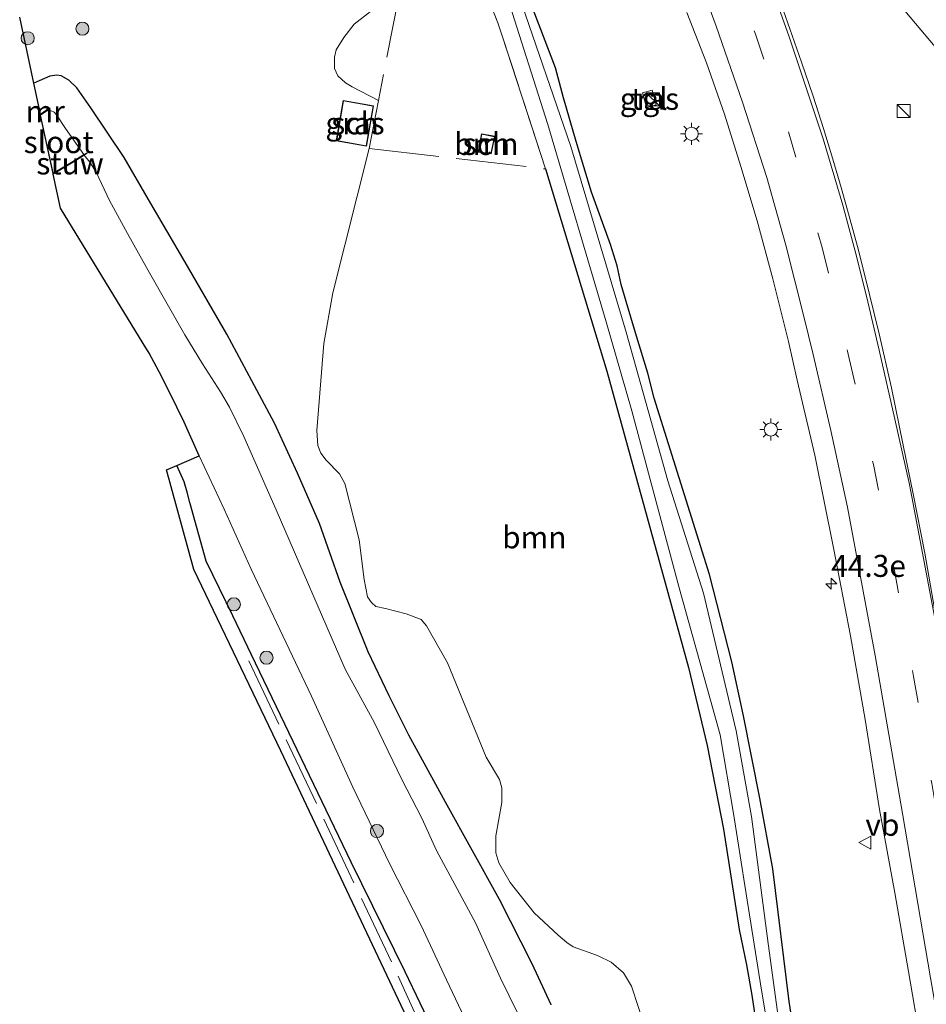
# Model space of a CAD drawing. Units: metres. Extents: x 153541 to 160000, y 462499 to 468753.
# Drawn here: x 157456 to 157559, y 465425 to 465537 of the extents above; entities that cross this region are included whole.
import ezdxf
from ezdxf.enums import TextEntityAlignment as Align

# ---------------------------------------------------------------- set-up
doc = ezdxf.new("R2010")
doc.units = ezdxf.units.M
doc.linetypes.add('IE-TERREINAFSCHEIDING', pattern=[10, 8, -2])
doc.linetypes.add('VW-3-9_STREEP', pattern=[12, 3, -9])
doc.layers.get('0').update_dxf_attribs({"lineweight": 25})
for name, color, linetype, lineweight in [('B-ME-AM-KILOMETR-S-B1', 7, 'Continuous', 18), ('B-ME-GR-BOOM-GV-B6', 93, 'Continuous', 18), ('B-ME-GR-BOOM-S-B1', 93, 'Continuous', 18), ('B-ME-GW-INSTEEKWATERGANG-L-B1', 10, 'Continuous', 25), ('B-ME-IE-GRASLAND-GV-B6', 93, 'Continuous', 18), ('B-ME-IE-GRONDWERKLIJN-GROND_INGERICHT-GV-B6', 253, 'Continuous', 18), ('B-ME-IE-INRICHTINGSELEMENT-S-B1', 253, 'Continuous', 18), ('B-ME-IE-MEUBILAIR_WEGMEUBILAIR-LICHTMAST-S-B1', 8, 'Continuous', 18), ('B-ME-IE-TERREINAFSCHEIDING-RASTERHEKWERK-L-B1', 8, 'IE-TERREINAFSCHEIDING', 18), ('B-ME-KG-KADASTRAAL-DAKRAND-L-B1', 13, 'Continuous', 18), ('B-ME-KG-KADASTRAAL-OPNAMEDTMGRENS-L-B1', 10, 'Continuous', 25), ('B-ME-KW-STUW-GV-B6', 173, 'Continuous', 18), ('B-ME-KW-STUW-L-B1', 173, 'Continuous', 18), ('B-ME-MW-MUUR-GV-B6', 8, 'IE-TERREINAFSCHEIDING-KUNSTMATIG', 18), ('B-ME-OG-BEBOUWING-GV-B6', 173, 'Continuous', 18), ('B-ME-OG-WATER-GV-B6', 153, 'Continuous', 18), ('B-ME-VH-VERH_SOORT-BITUMEN-GV-B6', 8, 'IE-TERREINAFSCHEIDING-NATUURLIJK-HOUTWAL', 18), ('B-ME-VH-VERH_SOORT-TEGELS-GV-B6', 8, 'Continuous', 18), ('B-ME-VW-MARKERING-39STREEP-015-L-B1', 255, 'VW-3-9_STREEP', 18), ('B-ME-VW-MARKERING-STREEP-015-L-B1', 7, 'Continuous', 18), ('B-ME-VW-MEUBILAIR_WEGMEUBILAIR-VERKEERSBORD-S-B1', 8, 'Continuous', 18)]:
    doc.layers.add(name, color=color, linetype=linetype, lineweight=lineweight)
doc.styles.add('NLCS-ISO', font='NLCS-ISO.TTF')
doc.linetypes.add('IE-TERREINAFSCHEIDING-KUNSTMATIG', pattern='A,4,[82,NLCS.SHX,S=0.75,R=90,X=0,Y=0],4,-2', length=10)
doc.linetypes.add('IE-TERREINAFSCHEIDING-NATUURLIJK-HOUTWAL', pattern='A,7,-1.5,[67,NLCS.SHX,S=0.75,R=45,X=0,Y=0],-1.5,7,-1.5,[70,NLCS.SHX,S=0.75,R=0,X=0,Y=0],-1.5', length=20)

# ---------------------------------------------------------------- blocks, each defined once
blk = doc.blocks.new('d32bz_FeatureWriter_4_8_FMEBLOCK2')
at = {"layer": 'B-ME-KG-KADASTRAAL-OPNAMEDTMGRENS-L-B1'}
blk.add_polyline3d([(1977.91, -1527.43, 3.27), (1971.18, -1491.68, 3.76), (1964.71, -1468.51, 3.73), (1959.1, -1454.19, 3.72), (1944.4, -1423.07, 3.52), (1934.47, -1402.41, 3.62), (1931.37, -1391.04, 3.53), (1932.54, -1390.54, 3.5), (1935.09, -1389.43, 1.38), (1933.35, -1385.62, 1.38), (1931.68, -1382.18, 1.38), (1930.5, -1379.87, 1.38), (1929.37, -1377.75, 1.38), (1928.7, -1376.65, 1.38), (1919.26, -1361.2, 1.38), (1918.44, -1357.34, 1.38), (1918.42, -1357.24, 1.38), (1917, -1350.62, 1.4), (1916.97, -1350.48, 1.72), (1916.22, -1346.97, 3.44), (1914.61, -1339.45, 3.76)], dxfattribs=at)
blk = doc.blocks.new('kast')
blk.add_line((-0.75, -0.75), (0.75, 0.75))
blk.add_lwpolyline([(-0.75, 0.75), (0.75, 0.75), (0.75, -0.75), (-0.75, -0.75)], close=True)
blk = doc.blocks.new('verkeersbord')
for p, q in [((0, 0.75), (-0.75, -0.625)), ((0.75, -0.625), (0, 0.75)), ((-0.75, -0.625), (0.75, -0.625))]:
    blk.add_line(p, q)
blk = doc.blocks.new('boom')
blk.add_hatch(color=256).paths.add_polyline_path([(-0.75, 0, 1), (0.75, 0, 1)])
blk.add_circle((0, 0), 0.75)
blk = doc.blocks.new('hecto')
for p, q in [((0, 0.625), (-0.625, 0)), ((0, -0.625), (0, 0.625)), ((-0.625, 0), (0.625, 0)), ((0.625, 0), (0, -0.625))]:
    blk.add_line(p, q)
blk = doc.blocks.new('lantaarnpaal')
for p, q in [((0, 0.75), (0, 1.25)), ((-0.75, 0), (-1.25, 0)), ((-0.88, 0.88), (-0.53, 0.53)), ((0.53, 0.53), (0.88, 0.88)), ((0.75, 0), (1.25, 0)), ((-0.53, -0.53), (-0.88, -0.88)), ((0, -0.75), (0, -1.25)), ((0.53, -0.53), (0.88, -0.88))]:
    blk.add_line(p, q)
blk.add_circle((0, 0), 0.75)
blk = doc.blocks.new('d32bz_FeatureWriter_4_8_FMEBLOCK3')
at = {"layer": 'B-ME-KG-KADASTRAAL-OPNAMEDTMGRENS-L-B1'}
blk.add_polyline3d([(1977.91, -1527.43, 3.27), (1971.18, -1491.68, 3.76), (1964.71, -1468.51, 3.73), (1959.1, -1454.19, 3.72), (1944.4, -1423.07, 3.52), (1934.47, -1402.41, 3.62), (1931.37, -1391.04, 3.53), (1932.54, -1390.54, 3.5), (1935.09, -1389.43, 1.38), (1933.35, -1385.62, 1.38), (1931.68, -1382.18, 1.38), (1930.5, -1379.87, 1.38), (1929.37, -1377.75, 1.38), (1928.7, -1376.65, 1.38), (1919.26, -1361.2, 1.38), (1918.44, -1357.34, 1.38), (1918.42, -1357.24, 1.38), (1917, -1350.62, 1.4), (1916.97, -1350.48, 1.72), (1916.22, -1346.97, 3.44), (1914.61, -1339.45, 3.76)], dxfattribs=at)

msp = doc.modelspace()

# ---------------------------------------------------------------- linework, layer by layer
at = {"layer": 'B-ME-GR-BOOM-GV-B6'}
for points in [[(157508.0836, 465542.3677, 3.789), (157510.361, 465536.58, 3.756), (157510.879, 465535.085, 3.658)], [(157527.1904, 465421.8934, 3.4126), (157525.5915, 465426.7594, 3.4342), (157524.6968, 465428.2538, 3.4072), (157523.2992, 465429.4861, 3.3802), (157521.7475, 465430.2406, 3.3856), (157518.958, 465431.2446, 3.391), (157518.241, 465431.7367, 3.4072), (157517.2551, 465432.568, 3.3856), (157514.4938, 465435.1281, 3.2884), (157511.7746, 465438.5824, 3.264), (157510.4767, 465440.7979, 3.276), (157510.157, 465441.958, 3.282), (157510.1215, 465443.8721, 3.402), (157510.8285, 465447.6924, 3.6), (157510.8077, 465449.3657, 3.702), (157510.5699, 465450.3072, 3.738), (157509.0509, 465452.8756, 3.726), (157504.6329, 465463.6076, 3.6174), (157502.2325, 465467.8173, 3.5162), (157501.613, 465468.5642, 3.4426), (157499.8975, 465469.1998, 3.4058), (157497.5584, 465469.7952, 3.3598), (157496.4686, 465470.0202, 3.415), (157495.9776, 465470.4702, 3.3874), (157495.5013, 465471.1419, 3.415), (157495.1176, 465473.0987, 3.4518), (157494.5697, 465477.6199, 3.6634), (157492.9183, 465484.0598, 3.6824), (157492.3161, 465485.1648, 3.6824), (157490.7949, 465486.7285, 3.534), (157490.1806, 465487.5121, 3.534), (157489.825, 465488.3665, 3.5764), (157489.7295, 465490.1108, 3.5552), (157490.5222, 465500.0149, 3.7152), (157491.5389, 465505.7876, 3.8312), (157495.7016, 465522.2556, 3.8312), (157496.7574, 465527.6956, 3.8561), (157493.7546, 465529.2739, 3.8348), (157492.9937, 465529.7385, 3.8508), (157492.1129, 465530.525, 3.8668), (157491.7585, 465531.3773, 3.9068), (157491.7505, 465532.6361, 3.8988), (157491.9313, 465533.4849, 3.9068), (157492.8228, 465534.8867, 3.9068), (157493.9672, 465536.4059, 3.9228), (157499.2431, 465540.5027, 3.9148)], [(157510.879, 465535.085, 3.658), (157515.796, 465519.912, 3.554), (157522.8144, 465496.8473, 3.4464), (157532.0982, 465463.0965, 3.504), (157534.2497, 465454.1906, 3.5916), (157536.115, 465444.641, 3.761), (157537.8855, 465433.2003, 3.746), (157538.737, 465429.1901, 3.146), (157539.3457, 465425.7152, 3.1248), (157540.7656, 465416.0449, 3.2016)], [(157508.114, 465521.829, 3.6), (157509.622, 465521.619, 3.6), (157510.019, 465523.639, 3.6), (157508.499, 465523.931, 3.6), (157508.114, 465521.829, 3.6)]]:
    msp.add_polyline3d(points, dxfattribs=at)
at = {"layer": 'B-ME-GW-INSTEEKWATERGANG-L-B1'}
for points in [[(157553.8369, 465337.5636, 3.3035), (157554.4094, 465354.5087, 3.352), (157554.0779, 465358.6463, 3.417), (157553.2796, 465364.9675, 3.418), (157551.0921, 465378.254, 3.31), (157546.7767, 465404.8935, 3.2292), (157543.5729, 465425.0047, 3.3408), (157541.7208, 465440.1365, 3.3618), (157540.227, 465448.1908, 3.366), (157538.3663, 465457.5547, 3.329), (157537.0593, 465463.7082, 3.3584), (157534.5171, 465473.6728, 3.3554), (157528.1872, 465493.794, 3.2664), (157527.478, 465496.6212, 3.1806), (157526.0796, 465501.232, 3.1806), (157524.9843, 465504.816, 3.0882), (157524.4236, 465506.7451, 2.976), (157523.9755, 465508.884, 2.9958), (157523.2274, 465511.2801, 3.1212), (157521.043, 465517.2774, 3.0552), (157519.3103, 465523.0529, 3.24), (157517.8471, 465527.9986, 3.1872), (157516.961, 465531.4518, 3.2202), (157514.3822, 465538.0856, 3.2242)], [(157516.4405, 465424.6221, 3.2696), (157514.2794, 465429.2818, 3.3046), (157510.5692, 465436.6147, 3.1856), (157504.4052, 465447.7358, 3.1926), (157500.2254, 465455.3787, 2.9756), (157497.9885, 465459.8431, 2.9198), (157495.5933, 465464.8781, 3.05), (157492.4034, 465472.7962, 3.174), (157490.0327, 465479.5115, 3.3414), (157487.5127, 465485.2143, 3.3104), (157484.9046, 465490.9268, 3.3743), (157482.3217, 465495.7464, 3.4363), (157479.4753, 465501.0721, 3.5045), (157474.7177, 465509.2757, 3.5727), (157470.5364, 465516.4224, 3.6037), (157467.7512, 465521.211, 3.4983), (157463.9721, 465526.8754, 3.4053), (157462.3767, 465529.164, 3.4735), (157461.4641, 465530.0409, 3.4487), (157460.5618, 465530.5068, 3.4363), (157460.0783, 465530.619, 3.4425), (157459.2694, 465530.4953, 3.4425), (157457.4508, 465529.681, 3.4425)], [(157515.796, 465519.912, 3.554), (157522.8144, 465496.8473, 3.4464), (157532.0982, 465463.0965, 3.504), (157534.2497, 465454.1906, 3.5916), (157536.115, 465444.641, 3.761), (157537.8855, 465433.2003, 3.746), (157538.737, 465429.1901, 3.146), (157539.3457, 465425.7152, 3.1248), (157540.7656, 465416.0449, 3.2016)], [(157521.91, 465349.946, 3.0366), (157521.368, 465350.577, 3.2438), (157521.067, 465351.245, 3.3478), (157520.799, 465352.68, 3.4134), (157520.721, 465353.471, 3.4574), (157519.746, 465360.53, 3.2774), (157518.078, 465369.914, 3.3822), (157516.717, 465376.839, 3.4186), (157515.466, 465381.785, 3.4306), (157512.783, 465391.888, 3.491), (157510.713, 465399.657, 3.4522), (157508.914, 465405.87, 3.5034), (157507.172, 465411.533, 3.3918), (157505.998, 465414.515, 3.4558), (157503.227, 465421.233, 3.461), (157499.813, 465428.391, 3.4102), (157493.646, 465440.889, 3.4538), (157482.292, 465464.535, 3.4922), (157480.152, 465468.953, 3.578), (157477.111, 465475.185, 3.468), (157475.228, 465481.871, 3.4648), (157474.929, 465483.081, 3.403), (157474.596, 465484.257, 3.4586), (157473.769, 465486.11, 3.4958)]]:
    msp.add_polyline3d(points, dxfattribs=at)
at = {"layer": 'B-ME-IE-GRASLAND-GV-B6'}
for points in [[(157540.7656, 465416.0449, 3.2016), (157539.3457, 465425.7152, 3.1248), (157538.737, 465429.1901, 3.146), (157537.8855, 465433.2003, 3.746), (157536.115, 465444.641, 3.761), (157534.2497, 465454.1906, 3.5916), (157532.0982, 465463.0965, 3.504), (157522.8144, 465496.8473, 3.4464), (157515.796, 465519.912, 3.554), (157510.879, 465535.085, 3.658), (157510.361, 465536.58, 3.756), (157508.0836, 465542.3677, 3.789)], [(157499.2431, 465540.5027, 3.9148), (157493.9672, 465536.4059, 3.9228), (157492.8228, 465534.8867, 3.9068), (157491.9313, 465533.4849, 3.9068), (157491.7505, 465532.6361, 3.8988), (157491.7585, 465531.3773, 3.9068), (157492.1129, 465530.525, 3.8668), (157492.9937, 465529.7385, 3.8508), (157493.7546, 465529.2739, 3.8348), (157496.7574, 465527.6956, 3.8561), (157495.7016, 465522.2556, 3.8312), (157491.5389, 465505.7876, 3.8312), (157490.5222, 465500.0149, 3.7152), (157489.7295, 465490.1108, 3.5552), (157489.825, 465488.3665, 3.5764), (157490.1806, 465487.5121, 3.534), (157490.7949, 465486.7285, 3.534), (157492.3161, 465485.1648, 3.6824), (157492.9183, 465484.0598, 3.6824), (157494.5697, 465477.6199, 3.6634), (157495.1176, 465473.0987, 3.4518), (157495.5013, 465471.1419, 3.415), (157495.9776, 465470.4702, 3.3874), (157496.4686, 465470.0202, 3.415), (157497.5584, 465469.7952, 3.3598), (157499.8975, 465469.1998, 3.4058), (157501.613, 465468.5642, 3.4426), (157502.2325, 465467.8173, 3.5162), (157504.6329, 465463.6076, 3.6174), (157509.0509, 465452.8756, 3.726), (157510.5699, 465450.3072, 3.738), (157510.8077, 465449.3657, 3.702), (157510.8285, 465447.6924, 3.6), (157510.1215, 465443.8721, 3.402), (157510.157, 465441.958, 3.282), (157510.4767, 465440.7979, 3.276), (157511.7746, 465438.5824, 3.264), (157514.4938, 465435.1281, 3.2884), (157517.2551, 465432.568, 3.3856), (157518.241, 465431.7367, 3.4072), (157518.958, 465431.2446, 3.391), (157521.7475, 465430.2406, 3.3856), (157523.2992, 465429.4861, 3.3802), (157524.6968, 465428.2538, 3.4072), (157525.5915, 465426.7594, 3.4342), (157527.1904, 465421.8934, 3.4126)], [(157569.041, 465423.0187, 4.235), (157567.6425, 465431.1827, 4.1804), (157566.3448, 465438.4384, 4.172), (157564.9622, 465446.1555, 4.1384), (157563.5523, 465453.497, 4.1006), (157562.3482, 465459.0477, 4.109), (157561.3159, 465463.8609, 4.1174), (157560.179, 465469.7682, 4.1048), (157559.061, 465476.1266, 4.13), (157557.7447, 465482.8702, 4.1006), (157556.5994, 465488.4416, 4.109), (157555.2412, 465494.9464, 4.1384), (157553.871, 465501.0952, 4.172), (157552.7593, 465505.5838, 4.147), (157551.4904, 465510.6612, 4.1432), (157550.4323, 465514.5446, 4.1688), (157549.5193, 465517.806, 4.1468), (157548.5833, 465521.0129, 4.1588), (157547.5003, 465524.5165, 4.1546), (157546.3343, 465528.2, 4.205), (157544.9869, 465532.0729, 4.1714), (157543.6807, 465535.8833, 4.1756), (157542.2336, 465540.0323, 4.205)], [(157511.4515, 465539.4412, 2.79), (157516.0623, 465524.9659, 2.763), (157522.7231, 465502.4967, 2.871), (157525.6393, 465492.3552, 2.91), (157531.0632, 465472.1417, 2.928), (157535.7246, 465455.384, 2.82), (157537.2698, 465446.2247, 2.727), (157538.5366, 465438.2437, 2.739), (157540.296, 465427.2465, 2.607), (157541.9158, 465417.3824, 2.559)], [(157552.7388, 465343.9642, 2.439), (157552.8207, 465352.7653, 2.481), (157552.3938, 465359.8701, 2.544), (157551.564, 465365.9616, 2.535), (157550.351, 465372.9043, 2.514), (157547.8397, 465387.9021, 2.529), (157545.7064, 465401.2722, 2.574), (157544.1279, 465410.763, 2.586), (157542.5001, 465422.1386, 2.625), (157541.1964, 465431.619, 2.688), (157539.2757, 465446.107, 2.724), (157537.5453, 465455.8578, 2.784), (157533.8085, 465471.5522, 2.85), (157529.7692, 465484.3602, 2.835), (157524.9969, 465501.2935, 2.817), (157518.7082, 465522.4595, 2.682), (157512.7129, 465539.8327, 2.7944)], [(157555.7515, 465539.2005, 4.1934), (157566.9525, 465525.8326, 4.143), (157577.6456, 465513.0631, 4.1324), (157592.1472, 465496.021, 4.11)], [(157514.3822, 465538.0856, 3.2242), (157516.961, 465531.4518, 3.2202), (157517.8471, 465527.9986, 3.1872), (157519.3103, 465523.0529, 3.24), (157521.043, 465517.2774, 3.0552), (157523.2274, 465511.2801, 3.1212), (157523.9755, 465508.884, 2.9958), (157524.4236, 465506.7451, 2.976), (157524.9843, 465504.816, 3.0882), (157526.0796, 465501.232, 3.1806), (157527.478, 465496.6212, 3.1806), (157528.1872, 465493.794, 3.2664), (157534.5171, 465473.6728, 3.3554), (157537.0593, 465463.7082, 3.3584), (157538.3663, 465457.5547, 3.329), (157540.227, 465448.1908, 3.366), (157541.7208, 465440.1365, 3.3618), (157543.5729, 465425.0047, 3.3408), (157546.7767, 465404.8935, 3.2292), (157551.0921, 465378.254, 3.31), (157553.2796, 465364.9675, 3.418), (157554.0779, 465358.6463, 3.417), (157554.4094, 465354.5087, 3.352), (157553.8369, 465337.5636, 3.3035)], [(157553.8369, 465337.5636, 3.3035), (157554.4094, 465354.5087, 3.352), (157554.0779, 465358.6463, 3.417), (157553.2796, 465364.9675, 3.418), (157551.0921, 465378.254, 3.31), (157546.7767, 465404.8935, 3.2292), (157543.5729, 465425.0047, 3.3408), (157541.7208, 465440.1365, 3.3618), (157540.227, 465448.1908, 3.366), (157538.3663, 465457.5547, 3.329), (157537.0593, 465463.7082, 3.3584), (157534.5171, 465473.6728, 3.3554), (157528.1872, 465493.794, 3.2664), (157527.478, 465496.6212, 3.1806), (157526.0796, 465501.232, 3.1806), (157524.9843, 465504.816, 3.0882), (157524.4236, 465506.7451, 2.976), (157523.9755, 465508.884, 2.9958), (157523.2274, 465511.2801, 3.1212), (157521.043, 465517.2774, 3.0552), (157519.3103, 465523.0529, 3.24), (157517.8471, 465527.9986, 3.1872), (157516.961, 465531.4518, 3.2202), (157514.3822, 465538.0856, 3.2242)], [(157516.4405, 465424.6221, 3.2696), (157514.2794, 465429.2818, 3.3046), (157510.5692, 465436.6147, 3.1856), (157504.4052, 465447.7358, 3.1926), (157500.2254, 465455.3787, 2.9756), (157497.9885, 465459.8431, 2.9198), (157495.5933, 465464.8781, 3.05), (157492.4034, 465472.7962, 3.174), (157490.0327, 465479.5115, 3.3414), (157487.5127, 465485.2143, 3.3104), (157484.9046, 465490.9268, 3.3743), (157482.3217, 465495.7464, 3.4363), (157479.4753, 465501.0721, 3.5045), (157474.7177, 465509.2757, 3.5727), (157470.5364, 465516.4224, 3.6037), (157467.7512, 465521.211, 3.4983), (157463.9721, 465526.8754, 3.4053), (157462.3767, 465529.164, 3.4735), (157461.4641, 465530.0409, 3.4487), (157460.5618, 465530.5068, 3.4363), (157460.0783, 465530.619, 3.4425), (157459.2694, 465530.4953, 3.4425), (157457.4508, 465529.681, 3.4425), (157455.8431, 465537.1982, 3.7613)], [(157531.9355, 465537.7259, 3.672), (157534.1643, 465531.9931, 3.6804), (157536.2006, 465526.1673, 3.6468), (157538.0866, 465520.1965, 3.6216), (157539.9496, 465513.9975, 3.6174), (157541.7249, 465507.3933, 3.6132), (157543.5139, 465500.2263, 3.6048), (157544.5164, 465495.8328, 3.6766), (157546.5052, 465487.2682, 3.7206), (157548.6418, 465476.7048, 3.7686), (157550.5671, 465466.6939, 3.7926), (157552.2696, 465457.1616, 3.8486), (157553.9049, 465446.8842, 3.9166), (157555.6361, 465437.3783, 3.9286), (157557.2088, 465428.4365, 3.9806), (157558.5963, 465420.209, 4.0246)], [(157514.5713, 465419.6839, 1.375), (157510.6641, 465427.6597, 1.375), (157507.8204, 465433.9851, 1.375), (157503.3852, 465442.2189, 1.375), (157501.7057, 465445.9094, 1.375), (157499.418, 465450.3287, 1.375), (157496.3007, 465456.7827, 1.375), (157492.9634, 465462.8801, 1.3748), (157485.0725, 465481.0508, 1.3748), (157481.4075, 465489.4138, 1.375), (157479.765, 465492.7423, 1.375), (157478.7506, 465494.5003, 1.375), (157476.6993, 465497.692, 1.375), (157474.6731, 465500.9981, 1.375), (157470.6587, 465508.06, 1.375), (157468.1532, 465512.5692, 1.375), (157466.0707, 465516.3284, 1.375), (157464.5546, 465519.5315, 1.375), (157463.8476, 465520.675, 1.375), (157463.2048, 465521.4661, 1.375), (157463.5451, 465521.678, 1.7134), (157463.4923, 465521.7629, 1.7134), (157463.1413, 465521.5443, 1.3951), (157461.0765, 465524.5334, 1.3951), (157460.0229, 465526.0831, 1.3951), (157459.7682, 465526.3997, 1.3951), (157459.4273, 465526.5302, 1.3951), (157459.0087, 465526.559, 1.3951), (157459.3198, 465526.7812, 1.5316), (157459.2489, 465526.8787, 1.7206), (157458.202, 465526.168, 1.7206), (157457.4508, 465529.681, 3.4425), (157459.2694, 465530.4953, 3.4425), (157460.0783, 465530.619, 3.4425), (157460.5618, 465530.5068, 3.4363), (157461.4641, 465530.0409, 3.4487), (157462.3767, 465529.164, 3.4735)], [(157462.3767, 465529.164, 3.4735), (157463.9721, 465526.8754, 3.4053), (157467.7512, 465521.211, 3.4983), (157470.5364, 465516.4224, 3.6037), (157474.7177, 465509.2757, 3.5727), (157479.4753, 465501.0721, 3.5045), (157482.3217, 465495.7464, 3.4363), (157484.9046, 465490.9268, 3.3743), (157487.5127, 465485.2143, 3.3104), (157490.0327, 465479.5115, 3.3414), (157492.4034, 465472.7962, 3.174), (157495.5933, 465464.8781, 3.05), (157497.9885, 465459.8431, 2.9198), (157500.2254, 465455.3787, 2.9756), (157504.4052, 465447.7358, 3.1926), (157510.5692, 465436.6147, 3.1856), (157514.2794, 465429.2818, 3.3046), (157516.4405, 465424.6221, 3.2696)], [(157526.8701, 465528.5965, 3.3856), (157527.3396, 465526.8965, 3.3856), (157528.4422, 465527.201, 3.3856), (157527.9727, 465528.901, 3.3856), (157526.8701, 465528.5965, 3.3856)], [(157496.2077, 465527.1188, 3.8814), (157492.7439, 465527.7167, 3.8814), (157491.9468, 465523.0989, 3.8814), (157495.4105, 465522.5009, 3.8814), (157496.2077, 465527.1188, 3.8814)], [(157503.227, 465421.233, 3.461), (157499.813, 465428.391, 3.4102), (157493.646, 465440.889, 3.4538), (157482.292, 465464.535, 3.4922), (157480.152, 465468.953, 3.578), (157477.111, 465475.185, 3.468), (157475.228, 465481.871, 3.4648), (157474.929, 465483.081, 3.403), (157474.596, 465484.257, 3.4586), (157473.769, 465486.11, 3.4958), (157476.3213, 465487.2139, 1.375), (157479.174, 465481.1346, 1.375), (157482.2585, 465474.3, 1.375), (157489.1187, 465459.8098, 1.375), (157493.8503, 465449.4441, 1.375), (157498.0039, 465440.7387, 1.375), (157501.6134, 465433.6521, 1.375), (157504.5084, 465427.4658, 1.375), (157506.5633, 465423.1494, 1.375)]]:
    msp.add_polyline3d(points, dxfattribs=at)
at = {"layer": 'B-ME-IE-GRONDWERKLIJN-GROND_INGERICHT-GV-B6'}
msp.add_polyline3d([(157500.329, 465422.455, 3.723), (157485.629, 465453.578, 3.5222), (157475.704, 465474.241, 3.6182), (157472.602, 465485.605, 3.527), (157473.769, 465486.11, 3.4958), (157474.596, 465484.257, 3.4586), (157474.929, 465483.081, 3.403), (157475.228, 465481.871, 3.4648), (157477.111, 465475.185, 3.468), (157480.152, 465468.953, 3.578), (157482.292, 465464.535, 3.4922), (157493.646, 465440.889, 3.4538), (157499.813, 465428.391, 3.4102), (157503.227, 465421.233, 3.461)], dxfattribs=at)
at = {"layer": 'B-ME-IE-TERREINAFSCHEIDING-RASTERHEKWERK-L-B1'}
for points in [[(157515.796, 465519.912, 3.554), (157510.879, 465535.085, 3.658), (157510.361, 465536.58, 3.756), (157508.0836, 465542.3677, 3.789), (157507.0919, 465544.7198, 3.784), (157506.2965, 465544.8531, 3.854), (157505.7872, 465549.2156, 3.929), (157505.2373, 465553.4141, 3.894)], [(157506.2965, 465544.8531, 3.854), (157499.2431, 465540.5027, 3.9148), (157496.7574, 465527.6956, 3.8561), (157495.7016, 465522.2556, 3.8312), (157515.796, 465519.912, 3.554)], [(157481.969, 465463.854, 3.603), (157499.004, 465427.883, 3.45), (157505.377, 465413.981, 3.29), (157508.823, 465404.241, 3.477), (157513.52, 465386.655, 3.397), (157517.457, 465368.059, 3.463), (157520.393, 465351.127, 3.54)]]:
    msp.add_polyline3d(points, dxfattribs=at)
at = {"layer": 'B-ME-KG-KADASTRAAL-DAKRAND-L-B1'}
for points in [[(157492.7847, 465527.659, 5.3022), (157496.1499, 465527.0781, 5.3022), (157495.3698, 465522.5587, 5.3022), (157492.0045, 465523.1396, 5.3022), (157492.7847, 465527.659, 5.3022)], [(157509.969, 465523.589, 4.397), (157508.538, 465523.872, 4.397), (157508.171, 465521.871, 4.397), (157509.583, 465521.678, 4.397), (157509.969, 465523.589, 4.397)]]:
    msp.add_polyline3d(points, dxfattribs=at)
at = {"layer": 'B-ME-KW-STUW-GV-B6'}
msp.add_polyline3d([(157461.9538, 465520.6871, 1.375), (157459.6691, 465519.3075, 1.375), (157459.6469, 465519.4109, 1.375), (157461.9015, 465520.7723, 1.3951), (157463.1413, 465521.5443, 1.3951), (157463.4923, 465521.7629, 1.7134), (157463.5451, 465521.678, 1.7134), (157463.2048, 465521.4661, 1.375), (157461.9538, 465520.6871, 1.375)], dxfattribs=at)
at = {"layer": 'B-ME-KW-STUW-L-B1'}
msp.add_line((157463.5034, 465521.7111, 1.9046), (157459.658, 465519.3592, 1.9046), dxfattribs=at)
at = {"layer": 'B-ME-MW-MUUR-GV-B6'}
msp.add_polyline3d([(157459.0087, 465526.559, 1.3951), (157458.2313, 465526.0313, 1.3951), (157458.202, 465526.168, 1.7206), (157459.2489, 465526.8787, 1.7206), (157459.3198, 465526.7812, 1.5316), (157459.0087, 465526.559, 1.3951)], dxfattribs=at)
at = {"layer": 'B-ME-OG-BEBOUWING-GV-B6'}
for points in [[(157496.2077, 465527.1188, 3.8814), (157495.4105, 465522.5009, 3.8814), (157491.9468, 465523.0989, 3.8814), (157492.7439, 465527.7167, 3.8814), (157496.2077, 465527.1188, 3.8814)], [(157510.019, 465523.639, 3.6), (157509.622, 465521.619, 3.6), (157508.114, 465521.829, 3.6), (157508.499, 465523.931, 3.6), (157510.019, 465523.639, 3.6)]]:
    msp.add_polyline3d(points, dxfattribs=at)
at = {"layer": 'B-ME-OG-WATER-GV-B6'}
for points in [[(157541.9158, 465417.3824, 2.559), (157540.296, 465427.2465, 2.607), (157538.5366, 465438.2437, 2.739), (157537.2698, 465446.2247, 2.727), (157535.7246, 465455.384, 2.82), (157531.0632, 465472.1417, 2.928), (157525.6393, 465492.3552, 2.91), (157522.7231, 465502.4967, 2.871), (157516.0623, 465524.9659, 2.763), (157511.4515, 465539.4412, 2.79)], [(157512.7129, 465539.8327, 2.7944), (157518.7082, 465522.4595, 2.682), (157524.9969, 465501.2935, 2.817), (157529.7692, 465484.3602, 2.835), (157533.8085, 465471.5522, 2.85), (157537.5453, 465455.8578, 2.784), (157539.2757, 465446.107, 2.724), (157541.1964, 465431.619, 2.688), (157542.5001, 465422.1386, 2.625), (157544.1279, 465410.763, 2.586), (157545.7064, 465401.2722, 2.574), (157547.8397, 465387.9021, 2.529), (157550.351, 465372.9043, 2.514), (157551.564, 465365.9616, 2.535), (157552.3938, 465359.8701, 2.544), (157552.8207, 465352.7653, 2.481), (157552.7388, 465343.9642, 2.439), (157552.2212, 465329.9679, 2.388), (157551.8251, 465312.5731, 2.366), (157551.471, 465299.823, 2.282), (157551.011, 465289.697, 2.15), (157551.064, 465283.071, 2.126), (157550.973, 465281.417, 2.084), (157550.87, 465281.016, 2.057)], [(157461.9015, 465520.7723, 1.3951), (157459.6469, 465519.4109, 1.375), (157458.2313, 465526.0313, 1.3951), (157459.0087, 465526.559, 1.3951), (157459.4273, 465526.5302, 1.3951), (157459.7682, 465526.3997, 1.3951), (157460.0229, 465526.0831, 1.3951), (157461.0765, 465524.5334, 1.3951), (157463.1413, 465521.5443, 1.3951), (157461.9015, 465520.7723, 1.3951)], [(157506.5633, 465423.1494, 1.375), (157504.5084, 465427.4658, 1.375), (157501.6134, 465433.6521, 1.375), (157498.0039, 465440.7387, 1.375), (157493.8503, 465449.4441, 1.375), (157489.1187, 465459.8098, 1.375), (157482.2585, 465474.3, 1.375), (157479.174, 465481.1346, 1.375), (157476.3213, 465487.2139, 1.375), (157474.577, 465491.029, 1.375), (157472.908, 465494.464, 1.375), (157471.732, 465496.778, 1.375), (157470.604, 465498.9, 1.375), (157469.933, 465500, 1.375), (157460.495, 465515.445, 1.375), (157459.6691, 465519.3075, 1.375), (157461.9538, 465520.6871, 1.375), (157463.2048, 465521.4661, 1.375), (157463.8476, 465520.675, 1.375), (157464.5546, 465519.5315, 1.375), (157466.0707, 465516.3284, 1.375), (157468.1532, 465512.5692, 1.375), (157470.6587, 465508.06, 1.375), (157474.6731, 465500.9981, 1.375), (157476.6993, 465497.692, 1.375), (157478.7506, 465494.5003, 1.375), (157479.765, 465492.7423, 1.375), (157481.4075, 465489.4138, 1.375), (157485.0725, 465481.0508, 1.3748), (157492.9634, 465462.8801, 1.3748), (157496.3007, 465456.7827, 1.375), (157499.418, 465450.3287, 1.375), (157501.7057, 465445.9094, 1.375), (157503.3852, 465442.2189, 1.375), (157507.8204, 465433.9851, 1.375), (157510.6641, 465427.6597, 1.375), (157514.5713, 465419.6839, 1.375)]]:
    msp.add_polyline3d(points, dxfattribs=at)
at = {"layer": 'B-ME-VH-VERH_SOORT-BITUMEN-GV-B6'}
for points in [[(157542.2336, 465540.0323, 4.205), (157543.6807, 465535.8833, 4.1756), (157544.9869, 465532.0729, 4.1714), (157546.3343, 465528.2, 4.205), (157547.5003, 465524.5165, 4.1546), (157548.5833, 465521.0129, 4.1588), (157549.5193, 465517.806, 4.1468), (157550.4323, 465514.5446, 4.1688), (157551.4904, 465510.6612, 4.1432), (157552.7593, 465505.5838, 4.147), (157553.871, 465501.0952, 4.172), (157555.2412, 465494.9464, 4.1384), (157556.5994, 465488.4416, 4.109), (157557.7447, 465482.8702, 4.1006), (157559.061, 465476.1266, 4.13), (157560.179, 465469.7682, 4.1048), (157561.3159, 465463.8609, 4.1174), (157562.3482, 465459.0477, 4.109), (157563.5523, 465453.497, 4.1006), (157564.9622, 465446.1555, 4.1384), (157566.3448, 465438.4384, 4.172), (157567.6425, 465431.1827, 4.1804), (157569.041, 465423.0187, 4.235)], [(157637.7312, 465442.3456, 4.049), (157624.3251, 465458.1573, 4.04), (157614.0518, 465470.2077, 4.0696), (157602.7379, 465483.4484, 4.088), (157592.1472, 465496.021, 4.11), (157577.6456, 465513.0631, 4.1324), (157566.9525, 465525.8326, 4.143), (157555.7515, 465539.2005, 4.1934)], [(157571.79, 465343.8944, 4.747), (157570.2421, 465353.0738, 4.6318), (157568.2381, 465365.0452, 4.5214), (157566.5343, 465373.9443, 4.387), (157564.0417, 465388.1799, 4.3102), (157563.5206, 465391.0623, 4.2086), (157561.934, 465400.6587, 4.1686), (157560.2579, 465410.6232, 4.1006), (157558.5963, 465420.209, 4.0246), (157557.2088, 465428.4365, 3.9806), (157555.6361, 465437.3783, 3.9286), (157553.9049, 465446.8842, 3.9166), (157552.2696, 465457.1616, 3.8486), (157550.5671, 465466.6939, 3.7926), (157548.6418, 465476.7048, 3.7686), (157546.5052, 465487.2682, 3.7206), (157544.5164, 465495.8328, 3.6766), (157543.5139, 465500.2263, 3.6048), (157541.7249, 465507.3933, 3.6132), (157539.9496, 465513.9975, 3.6174), (157538.0866, 465520.1965, 3.6216), (157536.2006, 465526.1673, 3.6468), (157534.1643, 465531.9931, 3.6804), (157531.9355, 465537.7259, 3.672)]]:
    msp.add_polyline3d(points, dxfattribs=at)
at = {"layer": 'B-ME-VH-VERH_SOORT-TEGELS-GV-B6'}
msp.add_polyline3d([(157528.4422, 465527.201, 3.3856), (157527.3396, 465526.8965, 3.3856), (157526.8701, 465528.5965, 3.3856), (157527.9727, 465528.901, 3.3856), (157528.4422, 465527.201, 3.3856)], dxfattribs=at)
at = {"layer": 'B-ME-VW-MARKERING-39STREEP-015-L-B1'}
msp.add_polyline3d([(157535.4499, 465546.909, 4.0783), (157539.7393, 465535.2555, 4.0139), (157543.5156, 465524.1417, 3.9771), (157547.3508, 465510.9532, 3.9541), (157550.4353, 465498.3056, 3.9502), (157553.1904, 465486.2374, 3.9502), (157555.5379, 465474.5573, 3.9694), (157557.7776, 465462.0472, 3.9838), (157559.8588, 465449.8617, 4.0222), (157561.9595, 465437.6687, 4.051), (157564.0529, 465425.4647, 4.115), (157566.1933, 465413.2855, 4.2208), (157568.3312, 465400.7842, 4.3468), (157570.0329, 465391.1378, 4.4512), (157572.1202, 465379.1968, 4.55), (157574.1529, 465367.3712, 4.7172), (157576.1804, 465355.4411, 4.8312), (157578.1737, 465343.5598, 4.9794)], dxfattribs=at)
at = {"layer": 'B-ME-VW-MARKERING-STREEP-015-L-B1'}
for points in [[(157573.4445, 465348.261, 4.7848), (157570.0855, 465368.0763, 4.572), (157566.5534, 465388.3413, 4.3734), (157562.8708, 465409.5219, 4.2021), (157559.7228, 465427.7078, 4.0677), (157556.528, 465446.4346, 3.9921), (157553.4109, 465464.4327, 3.8865), (157550.2477, 465481.3417, 3.8205), (157548.3324, 465490.0923, 3.8127), (157546.3345, 465498.7509, 3.7749), (157545.2704, 465503.1013, 3.7711), (157543.2176, 465511.2249, 3.7711), (157541.0281, 465518.9184, 3.7711), (157538.2641, 465527.5145, 3.7711), (157535.27, 465536.1951, 3.8091), (157533.6871, 465540.5544, 3.8205)], [(157541.5411, 465540.742, 4.1906), (157543.5551, 465535.0845, 4.2134), (157545.5086, 465529.2797, 4.1754), (157547.4644, 465523.3254, 4.1526), (157549.7039, 465515.7698, 4.1362), (157551.2551, 465509.9688, 4.129), (157552.5452, 465504.7539, 4.1254), (157553.8551, 465499.2375, 4.1259), (157555.645, 465491.3925, 4.1043), (157557.3001, 465483.9537, 4.0959), (157560.4335, 465467.4898, 4.0917), (157563.2839, 465451.1885, 4.0875), (157566.4895, 465432.5104, 4.1841), (157569.1075, 465417.2302, 4.3101), (157572.0787, 465400.2167, 4.4361), (157574.7932, 465384.7668, 4.5702), (157578.224, 465365.3508, 4.7886), (157583.2377, 465335.7317, 5.163)]]:
    msp.add_polyline3d(points, dxfattribs=at)

# ---------------------------------------------------------------- block references
at = {"layer": 'B-ME-AM-KILOMETR-S-B1', "rotation": 90}
msp.add_blockref('hecto', (157548.3833, 465472.6296, 3.7842), dxfattribs=at)
at = {"layer": 'B-ME-GR-BOOM-S-B1', "rotation": 90}
for p in [(157462.9946, 465535.9, 3.7525), (157456.7587, 465534.8064, 3.6744), (157480.2603, 465470.2771, 2.8578), (157483.9845, 465464.1974, 2.5538), (157496.5831, 465444.4381, 1.3378)]:
    msp.add_blockref('boom', p, dxfattribs=at)
at = {"layer": 'B-ME-IE-INRICHTINGSELEMENT-S-B1', "rotation": 90}
for p in [(157528.0407, 465527.8395, 3.3832), (157556.6439, 465526.5144, 4.1212)]:
    msp.add_blockref('kast', p, dxfattribs=at)
at = {"layer": 'B-ME-IE-MEUBILAIR_WEGMEUBILAIR-LICHTMAST-S-B1', "rotation": 90}
for p in [(157532.4652, 465523.9072, 3.5318), (157541.4963, 465490.2142, 3.566)]:
    msp.add_blockref('lantaarnpaal', p, dxfattribs=at)
at = {"layer": 'B-ME-KG-KADASTRAAL-OPNAMEDTMGRENS-L-B1'}
for name in ['d32bz_FeatureWriter_4_8_FMEBLOCK2', 'd32bz_FeatureWriter_4_8_FMEBLOCK3']:
    msp.add_blockref(name, (155541.2315, 466876.6475), dxfattribs=at)
at = {"layer": 'B-ME-VW-MEUBILAIR_WEGMEUBILAIR-VERKEERSBORD-S-B1', "rotation": 90}
msp.add_blockref('verkeersbord', (157552.2792, 465443.1103, 3.871), dxfattribs=at)

# ---------------------------------------------------------------- texts
at = {"layer": 'B-ME-AM-KILOMETR-S-B1', "ltscale": 0.2, "style": 'NLCS-ISO'}
msp.add_text('44.3e', height=2.5, dxfattribs=at).set_placement((157548.3833, 465472.6296, 3.7842), align=Align.BOTTOM_LEFT)
at = {"layer": 'B-ME-GR-BOOM-GV-B6', "ltscale": 0.2, "style": 'NLCS-ISO'}
for p in [(157509.056, 465522.7594), (157514.53, 465477.9149)]:
    msp.add_text('bmn', height=2.5, dxfattribs=at).set_placement(p, align=Align.MIDDLE_CENTER)
at = {"layer": 'B-ME-IE-GRASLAND-GV-B6', "ltscale": 0.2, "style": 'NLCS-ISO'}
for p in [(157527.6561, 465527.8987), (157494.0772, 465525.1088)]:
    msp.add_text('gras', height=2.5, dxfattribs=at).set_placement(p, align=Align.MIDDLE_CENTER)
at = {"layer": 'B-ME-KW-STUW-GV-B6', "ltscale": 0.2, "style": 'NLCS-ISO'}
msp.add_text('stuw', height=2.5, dxfattribs=at).set_placement((157461.5911, 465520.5326), align=Align.MIDDLE_CENTER)
at = {"layer": 'B-ME-KW-STUW-L-B1', "ltscale": 0.2, "style": 'NLCS-ISO'}
msp.add_text('stuw', height=2.5, dxfattribs=at).set_placement((157461.5807, 465520.5352), align=Align.MIDDLE_CENTER)
at = {"layer": 'B-ME-MW-MUUR-GV-B6', "ltscale": 0.2, "style": 'NLCS-ISO'}
msp.add_text('mr', height=2.5, dxfattribs=at).set_placement((157458.7482, 465526.4599), align=Align.MIDDLE_CENTER)
at = {"layer": 'B-ME-OG-BEBOUWING-GV-B6', "ltscale": 0.2, "style": 'NLCS-ISO'}
for p in [(157494.0772, 465525.1088), (157509.056, 465522.7594)]:
    msp.add_text('sch', height=2.5, dxfattribs=at).set_placement(p, align=Align.MIDDLE_CENTER)
at = {"layer": 'B-ME-OG-WATER-GV-B6', "ltscale": 0.2, "style": 'NLCS-ISO'}
msp.add_text('sloot', height=2.5, dxfattribs=at).set_placement((157460.2928, 465522.9672), align=Align.MIDDLE_CENTER)
at = {"layer": 'B-ME-VH-VERH_SOORT-TEGELS-GV-B6', "ltscale": 0.2, "style": 'NLCS-ISO'}
msp.add_text('tgl', height=2.5, dxfattribs=at).set_placement((157527.6561, 465527.8987), align=Align.MIDDLE_CENTER)
at = {"layer": 'B-ME-VW-MEUBILAIR_WEGMEUBILAIR-VERKEERSBORD-S-B1', "ltscale": 0.2, "style": 'NLCS-ISO'}
msp.add_text('vb', height=2.5, dxfattribs=at).set_placement((157552.2792, 465443.1103, 3.871), align=Align.BOTTOM_LEFT)

doc.saveas('drawing.dxf')
